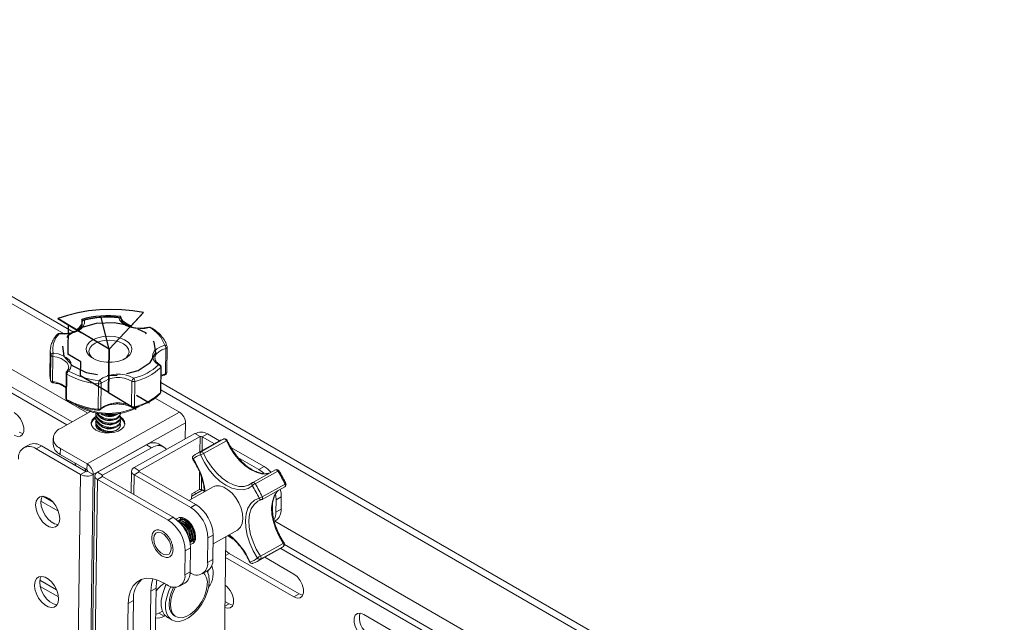
# Model space of a CAD drawing. Units: inches. Extents: x 1 to 164, y 0 to 102.
# Drawn here: x 125 to 135, y 89 to 95 of the extents above; entities that cross this region are included whole.
import ezdxf

# ---------------------------------------------------------------- set-up
doc = ezdxf.new("R2010")
doc.units = ezdxf.units.IN
doc.header["$MEASUREMENT"] = 0
doc.linetypes.add('CENTERX2', pattern=[0.8, 0.5, -0.1, 0.1, -0.1])

msp = doc.modelspace()

# ---------------------------------------------------------------- linework, layer by layer
at = {"color": 7, "linetype": 'Continuous', "lineweight": 15}
for p, q in [((125.0279, 90.6422), (114.4252, 96.763)), ((125.0816, 90.6722), (114.426, 96.8235)), ((125.0946, 91.5805), (119.7948, 94.64)), ((125.1813, 91.6796), (125.1809, 91.6522)), ((125.1834, 91.659), (125.1815, 91.6775)), ((124.8602, 91.3942), (124.8567, 91.1391)), ((126.0243, 91.1585), (126.0278, 91.4136)), ((126.0384, 91.171), (126.0419, 91.4261)), ((124.8622, 91.0906), (124.8657, 91.3457)), ((124.8861, 91.3334), (124.8826, 91.0783)), ((125.9186, 91.3164), (125.9186, 91.3138)), ((125.9737, 90.9668), (125.9772, 91.2219)), ((125.9766, 90.9734), (125.9801, 91.2285)), ((125.0205, 91.1653), (125.0171, 90.9102)), ((125.0276, 91.1552), (125.0241, 90.9001)), ((125.3453, 90.8), (125.3488, 91.0551)), ((125.3753, 91.0621), (125.3719, 90.807)), ((125.6827, 90.8289), (125.6861, 91.084)), ((125.7152, 91.0808), (125.7117, 90.8257)), ((141.1742, 82.2979), (125.978, 91.0705)), ((125.9192, 90.9134), (126.1651, 90.7714)), ((124.9627, 90.6057), (125.2682, 90.7765)), ((125.2317, 90.2497), (126.1651, 90.7714)), ((125.3198, 90.7226), (125.3197, 90.7117)), ((125.3204, 90.7638), (125.3202, 90.7529)), ((125.5692, 90.6774), (125.5694, 90.6884)), ((125.5698, 90.7186), (125.5699, 90.7295)), ((125.2941, 90.1392), (126.2276, 90.661)), ((125.3193, 90.6815), (125.3191, 90.6706)), ((125.3199, 90.6403), (125.3216, 90.6507)), ((125.5687, 90.6388), (125.5688, 90.6472)), ((126.2276, 90.661), (126.2254, 90.4993)), ((124.8895, 90.5071), (124.8887, 90.4456)), ((126.3221, 90.5534), (125.7073, 90.2097)), ((126.3749, 90.5229), (125.7601, 90.1792)), ((126.3749, 90.5229), (126.3221, 90.5534)), ((126.3857, 90.3709), (126.6155, 90.4994)), ((126.3961, 90.5227), (126.4489, 90.5522)), ((126.5195, 90.4515), (126.3961, 90.5227)), ((126.5723, 90.481), (126.4489, 90.5522)), ((126.6187, 90.5007), (126.6155, 90.4994)), ((124.6462, 90.4416), (124.5934, 90.4121)), ((124.7182, 90.3996), (124.771, 90.4291)), ((124.7182, 90.3996), (125.1672, 90.1404)), ((124.771, 90.4291), (125.22, 90.1699)), ((124.9619, 90.3434), (124.9627, 90.4049)), ((125.2317, 90.2497), (124.9627, 90.4049)), ((125.8316, 90.4397), (125.3365, 90.1629)), ((125.8844, 90.4092), (125.3893, 90.1324)), ((125.8316, 90.4397), (125.8844, 90.4092)), ((126.0066, 90.42), (125.9538, 90.4505)), ((126.5724, 90.4811), (126.3426, 90.3526)), ((126.6404, 90.4807), (126.4106, 90.3522)), ((127.0218, 90.2215), (126.687, 90.4148)), ((125.2308, 90.1882), (124.9619, 90.3434)), ((126.3054, 90.3267), (126.308, 90.3286)), ((126.969, 90.192), (126.7581, 90.3138)), ((125.2308, 90.1882), (125.2317, 90.2497)), ((125.7601, 90.1792), (125.7073, 90.2097)), ((127.0218, 90.2215), (126.969, 90.192)), ((125.1672, 90.1404), (124.9634, 75.1881)), ((125.2941, 90.1392), (125.0903, 75.1869)), ((125.3102, 90.1275), (125.1064, 75.1752)), ((125.3365, 90.0909), (125.1327, 75.1385)), ((125.22, 90.1699), (125.1672, 90.1404)), ((125.2413, 90.1697), (125.2941, 90.1392)), ((125.3893, 90.1324), (125.3365, 90.1629)), ((125.3893, 90.1204), (125.3365, 90.0909)), ((125.3365, 90.0909), (126.0507, 89.6786)), ((125.3893, 90.1204), (126.1035, 89.7081)), ((125.681, 90.1743), (125.678, 89.9537)), ((125.7601, 90.1672), (125.7073, 90.1377)), ((125.7073, 90.1377), (126.28, 89.807)), ((125.7601, 90.1672), (126.3329, 89.8365)), ((127.1368, 90.1879), (126.907, 90.0594)), ((127.1603, 90.1757), (126.9305, 90.0472)), ((126.5079, 90.0154), (126.2616, 89.8777)), ((127.0016, 89.889), (127.2314, 90.0175)), ((127.0037, 89.9152), (127.2334, 90.0436)), ((124.7836, 89.921), (124.888, 89.8608)), ((126.2897, 89.8934), (126.2904, 89.9448)), ((126.3973, 89.9829), (126.2901, 89.923)), ((126.2904, 89.9448), (126.3676, 89.988)), ((126.3354, 89.9484), (126.3164, 89.9594)), ((126.3888, 89.9878), (126.4174, 89.9714)), ((127.143, 89.8842), (127.1958, 89.9137)), ((127.1551, 89.9713), (127.1626, 89.979)), ((127.1941, 89.7903), (127.1958, 89.9137)), ((124.7656, 89.8704), (124.9419, 89.7687)), ((126.3329, 89.8365), (126.28, 89.807)), ((126.9996, 89.8882), (126.9595, 89.8712)), ((127.1413, 89.7608), (127.143, 89.8842)), ((126.1035, 89.7081), (126.0507, 89.6786)), ((126.1932, 89.6963), (126.1852, 89.6918)), ((126.1932, 89.6963), (126.2088, 89.7015)), ((127.1941, 89.7903), (127.1413, 89.7608)), ((126.172, 89.6844), (126.164, 89.68)), ((127.1253, 89.6663), (127.1393, 89.6741)), ((126.454, 89.4992), (126.4507, 89.2524)), ((126.454, 89.4992), (126.5068, 89.5288)), ((126.5068, 89.5288), (126.5035, 89.2819)), ((126.5056, 89.4413), (126.7519, 89.579)), ((126.6142, 87.9658), (126.6353, 89.5138)), ((126.7099, 89.4884), (126.6508, 89.5225)), ((126.2247, 89.3708), (126.2775, 89.4003)), ((126.2727, 89.4543), (126.2728, 89.4544)), ((126.2775, 89.4003), (126.2742, 89.1576)), ((126.286, 89.4618), (126.294, 89.4662)), ((126.3072, 89.4736), (126.3152, 89.4781)), ((126.327, 89.4847), (126.3215, 89.4824)), ((126.9846, 89.3165), (127.2144, 89.4449)), ((127.2169, 89.414), (126.9872, 89.2856)), ((134.8954, 84.9458), (127.1897, 89.3943)), ((127.2169, 89.414), (127.2195, 89.4158)), ((134.9482, 84.9763), (127.2283, 89.4329)), ((126.2247, 89.3708), (126.2214, 89.128)), ((126.6324, 89.3034), (127.3223, 88.9051)), ((126.668, 89.3438), (127.3751, 88.9356)), ((126.9525, 89.2615), (127.1823, 89.39)), ((127.3223, 89.1348), (127.0289, 89.3042)), ((126.5035, 89.2819), (126.4507, 89.2524)), ((126.9094, 89.2432), (126.9062, 89.2419)), ((126.2742, 89.1576), (126.2214, 89.128)), ((126.3959, 89.1362), (126.4487, 89.1657)), ((126.4563, 89.1705), (126.4537, 89.1492)), ((124.9243, 88.9755), (124.7558, 89.0727)), ((124.9437, 88.9033), (124.7587, 89.0101)), ((126.0418, 89.0244), (126.0066, 89.0447)), ((126.1666, 89.0119), (126.2194, 89.0414)), ((125.8766, 88.9617), (125.7019, 76.149)), ((125.9294, 88.9913), (125.7547, 76.1785)), ((125.8766, 88.9617), (125.9294, 88.9913)), ((127.3751, 88.9356), (127.3223, 88.9051)), ((125.6475, 88.8373), (125.4727, 76.0163)), ((125.7003, 88.8668), (125.5255, 76.0458)), ((125.6475, 88.8373), (125.7003, 88.8668)), ((126.6263, 88.8572), (126.668, 88.8332)), ((125.9576, 88.7384), (125.9257, 88.7248)), ((125.9949, 88.7593), (125.9576, 88.7384)), ((125.9576, 88.7384), (126.0104, 88.7079)), ((126.0224, 88.7146), (126.0104, 88.7079)), ((126.0463, 88.6958), (126.0902, 88.6705)), ((126.1152, 88.7138), (126.1301, 88.7052)), ((128.7365, 88.3184), (128.0294, 88.7266))]:
    msp.add_line(p, q, dxfattribs=at)
at = {"color": 8, "linetype": 'Continuous', "lineweight": 15}
for p, q in [((119.6849, 94.6294), (124.9927, 91.5652)), ((119.1107, 94.2979), (125.239, 90.7602)), ((125.1815, 91.6775), (125.1812, 91.6535)), ((125.1815, 91.6775), (125.1813, 91.6796)), ((125.977, 90.997), (141.1655, 82.2289)), ((126.3728, 90.3695), (126.3749, 90.5229)), ((126.3942, 90.3815), (126.3961, 90.5227)), ((125.3893, 90.1324), (125.3892, 90.1205)), ((125.7073, 90.1377), (125.7046, 89.9384)), ((125.7601, 90.1792), (125.7599, 90.1673)), ((126.3676, 89.988), (126.37, 90.1625)), ((126.3888, 89.9878), (126.3905, 90.107)), ((127.1296, 89.6687), (140.3373, 82.044)), ((126.668, 89.3438), (126.6327, 89.3235)), ((126.668, 88.8332), (126.6257, 88.8087))]:
    msp.add_line(p, q, dxfattribs=at)
at = {"color": 7, "linetype": 'CENTERX2'}
for p, q in [((125.042, 91.6533), (124.9379, 91.7156)), ((125.4542, 91.4067), (124.99, 91.6844)), ((125.4542, 91.4067), (125.3719, 91.7415)), ((125.4542, 91.4067), (125.7685, 91.7391)), ((125.7333, 91.7018), (125.8038, 91.7763)), ((125.4542, 91.4067), (125.4482, 90.9705)), ((125.4482, 90.9705), (125.7302, 90.8018)), ((125.7321, 90.9417), (125.8622, 90.8638))]:
    msp.add_line(p, q, dxfattribs=at)
at = {"color": 7, "linetype": 'Continuous'}
for p, q in [((124.9379, 91.7156), (125.1245, 91.6039)), ((125.8038, 91.7763), (125.6774, 91.6428)), ((125.042, 91.6533), (125.038, 91.357)), ((125.042, 91.6533), (125.1722, 91.5754)), ((125.4542, 91.4067), (125.1722, 91.5754)), ((125.4482, 90.9705), (125.4542, 91.4067)), ((125.1681, 91.2791), (125.038, 91.357)), ((125.1662, 91.1392), (125.1681, 91.2791)), ((125.4482, 90.9705), (125.1662, 91.1392))]:
    msp.add_line(p, q, dxfattribs=at)
at = {"color": 7, "linetype": 'Continuous', "flags": 128}
for points in [[(125.8038, 91.7763), (125.6946, 91.7947), (125.5826, 91.8057), (125.4693, 91.8091), (125.3563, 91.805), (125.2452, 91.7934), (125.1374, 91.7744), (125.0345, 91.7484), (124.9379, 91.7156)], [(125.1245, 91.6039), (125.1413, 91.6143), (125.1557, 91.6258), (125.1672, 91.6384), (125.1758, 91.6517), (125.1813, 91.6655), (125.1836, 91.6796), (125.1827, 91.6939), (125.1785, 91.708)], [(125.575, 91.7358), (125.5246, 91.7409), (125.4737, 91.7436), (125.4227, 91.7438), (125.3719, 91.7415), (125.3218, 91.7367), (125.2726, 91.7295), (125.2247, 91.7199), (125.1785, 91.708)], [(125.6774, 91.6428), (125.6561, 91.6504), (125.6367, 91.6596), (125.6195, 91.6701), (125.6048, 91.6818), (125.5928, 91.6944), (125.5837, 91.7077), (125.5777, 91.7216), (125.575, 91.7358)]]:
    msp.add_lwpolyline(points, dxfattribs=at)
at = {"color": 7, "linetype": 'Continuous', "lineweight": 15, "flags": 128}
for points in [[(125.2066, 91.6998), (125.2077, 91.6705), (125.1968, 91.6421), (125.1744, 91.6159), (125.1418, 91.5936), (125.1008, 91.5762), (125.0536, 91.5649), (125.0029, 91.5602), (124.9515, 91.5624)], [(125.8646, 91.6265), (125.816, 91.6173), (125.7647, 91.6149), (125.7137, 91.6193), (125.6657, 91.6303), (125.6234, 91.6474), (125.5891, 91.6696), (125.5648, 91.6956), (125.5518, 91.7241)], [(125.2928, 91.5032), (125.3395, 91.5226), (125.3934, 91.5347), (125.4511, 91.5388), (125.509, 91.5345), (125.5634, 91.5222), (125.611, 91.5027), (125.6488, 91.4771), (125.6743, 91.4471), (125.686, 91.4146), (125.6831, 91.3815), (125.6658, 91.3501), (125.6352, 91.3221), (125.5933, 91.2996), (125.5426, 91.2837), (125.4863, 91.2755), (125.4281, 91.2756), (125.3714, 91.284), (125.32, 91.3), (125.277, 91.3228), (125.2451, 91.3508), (125.2264, 91.3823), (125.222, 91.4153), (125.2321, 91.4478), (125.2562, 91.4778), (125.2928, 91.5032)], [(125.3133, 91.4661), (125.3558, 91.4835), (125.405, 91.4941), (125.4575, 91.497), (125.5098, 91.492), (125.5582, 91.4796), (125.5996, 91.4605), (125.631, 91.436), (125.6503, 91.4079), (125.6563, 91.378), (125.6484, 91.3484), (125.6273, 91.321), (125.6094, 91.3069)], [(125.2962, 91.3112), (125.2766, 91.3279), (125.2573, 91.356), (125.2514, 91.3859), (125.2592, 91.4155), (125.2803, 91.4429), (125.3133, 91.4661)], [(125.9554, 91.2494), (125.9242, 91.273), (125.9034, 91.2999), (125.8943, 91.3288), (125.8972, 91.358), (125.9121, 91.3859), (125.9381, 91.4109), (125.9738, 91.4317), (126.0172, 91.447)], [(124.8907, 91.368), (124.94, 91.3591), (124.9845, 91.3439), (125.0217, 91.3234), (125.0496, 91.2985), (125.0665, 91.2707), (125.0716, 91.2415), (125.0646, 91.2126), (125.0458, 91.1855)], [(125.0463, 91.2202), (125.0463, 91.2215), (125.0464, 91.2227)], [(124.8567, 91.1391), (124.8577, 91.1168), (124.8622, 91.0906)], [(124.4939, 90.538), (124.5279, 90.5253), (124.5578, 90.5279), (124.58, 90.5457), (124.5918, 90.5763), (124.5918, 90.6162), (124.58, 90.6605), (124.5578, 90.7039), (124.5279, 90.7411), (124.4939, 90.7676)], [(125.3224, 90.5896), (125.2931, 90.6121), (125.276, 90.6383), (125.2725, 90.6661), (125.2829, 90.6932), (125.3064, 90.7173), (125.3204, 90.7266)], [(125.5726, 90.7211), (125.5948, 90.703), (125.6119, 90.6768), (125.6154, 90.649), (125.605, 90.622), (125.5815, 90.5978), (125.5469, 90.5784), (125.504, 90.5655), (125.4562, 90.5601), (125.4074, 90.5625), (125.3616, 90.5726), (125.3224, 90.5896)], [(125.3348, 90.6067), (125.3204, 90.63), (125.3198, 90.6511)], [(125.5687, 90.6388), (125.5666, 90.6263), (125.5513, 90.6034), (125.5231, 90.5849), (125.4853, 90.5732), (125.4424, 90.5695), (125.3998, 90.5745), (125.3624, 90.5873), (125.3348, 90.6067)], [(125.3607, 90.5978), (125.3734, 90.5873), (125.3915, 90.5765)], [(125.5652, 90.656), (125.567, 90.651), (125.5687, 90.6403)], [(124.5467, 90.5685), (124.5807, 90.5558), (124.5854, 90.5552)], [(126.9015, 90.0277), (126.8595, 90.0001), (126.8102, 89.9865), (126.7552, 89.9874), (126.6965, 90.0027), (126.636, 90.0321), (126.576, 90.0744), (126.5183, 90.1281), (126.4649, 90.1916), (126.4178, 90.2625), (126.3785, 90.3385)], [(125.1075, 90.2594), (125.1149, 90.2369), (125.1182, 90.2287)], [(125.2052, 90.203), (125.2198, 90.1868), (125.22, 90.1866)], [(125.2241, 90.192), (125.2134, 90.1771), (125.2118, 90.1746)], [(126.969, 90.192), (127.0035, 90.1681), (127.0209, 90.1528)], [(126.5079, 90.0154), (126.5339, 90.0249), (126.5722, 90.0254), (126.6139, 90.0126), (126.6565, 89.9873), (126.6976, 89.9509), (126.7347, 89.9056), (126.7657, 89.854), (126.7889, 89.7991), (126.8028, 89.7441), (126.8066, 89.6922), (126.8002, 89.6464), (126.7839, 89.6093), (126.7586, 89.5832), (126.7519, 89.579)], [(126.8319, 90.0213), (126.8656, 90.0321), (126.9054, 90.0583)], [(127.1958, 89.9137), (127.193, 89.9558), (127.1857, 89.9919)], [(124.7125, 89.8333), (124.718, 89.8703), (124.7328, 89.8987), (124.7559, 89.916), (124.7853, 89.921), (124.8187, 89.9132), (124.8533, 89.8932), (124.8863, 89.8627), (124.9151, 89.8241), (124.9373, 89.7806), (124.9512, 89.7357), (124.9556, 89.693), (124.9501, 89.656), (124.9353, 89.6276), (124.9122, 89.6103), (124.8828, 89.6053), (124.8494, 89.6131), (124.8148, 89.6331), (124.7818, 89.6636), (124.753, 89.7022), (124.7308, 89.7457), (124.7169, 89.7906), (124.7125, 89.8333)], [(124.7653, 89.8628), (124.7708, 89.8998), (124.7813, 89.9224)], [(126.9559, 89.2966), (126.9123, 89.3702), (126.8772, 89.4477), (126.8518, 89.5263), (126.8369, 89.6035), (126.8331, 89.6764), (126.8406, 89.7428), (126.8589, 89.8002), (126.8876, 89.8466), (126.9257, 89.8806), (126.9717, 89.901)], [(127.1383, 89.9379), (127.1402, 89.9263), (127.143, 89.8842)], [(124.9405, 89.6348), (124.9356, 89.6348), (124.9023, 89.6427), (124.8677, 89.6626), (124.8346, 89.6931), (124.8058, 89.7317), (124.7836, 89.7752), (124.7697, 89.8201), (124.7653, 89.8628)], [(126.3296, 89.5088), (126.325, 89.55), (126.3104, 89.5931), (126.2873, 89.6339), (126.258, 89.6685), (126.2253, 89.6935), (126.1924, 89.7064), (126.1626, 89.7059), (126.1388, 89.6922), (126.1343, 89.6871)], [(126.1813, 89.7078), (126.176, 89.696), (126.173, 89.685)], [(126.1813, 89.7078), (126.1765, 89.6974), (126.173, 89.685)], [(126.173, 89.685), (126.1765, 89.6974), (126.1813, 89.7078)], [(126.2002, 89.6994), (126.2006, 89.6998), (126.2051, 89.7029)], [(126.1508, 89.6726), (126.1688, 89.6781), (126.1978, 89.6736), (126.2285, 89.6559), (126.2572, 89.627), (126.2804, 89.5905), (126.2953, 89.5507), (126.3002, 89.5124), (126.2943, 89.4803), (126.2786, 89.4583), (126.2728, 89.4544)], [(126.1521, 89.672), (126.1608, 89.6736), (126.1898, 89.6692), (126.2205, 89.6515), (126.2492, 89.6226), (126.2724, 89.5861), (126.2874, 89.5463), (126.2922, 89.508), (126.2864, 89.4759), (126.2725, 89.4554)], [(126.1577, 89.6757), (126.1582, 89.6761), (126.182, 89.6855), (126.2111, 89.681), (126.2418, 89.6633), (126.2704, 89.6345), (126.2936, 89.5979), (126.3086, 89.5581), (126.3134, 89.5199), (126.3076, 89.4878), (126.2918, 89.4657), (126.2791, 89.4587)], [(126.172, 89.6844), (126.19, 89.6899), (126.219, 89.6855), (126.2497, 89.6678), (126.2784, 89.6389), (126.3016, 89.6024), (126.3165, 89.5626), (126.3214, 89.5243), (126.3156, 89.4922), (126.2998, 89.4701), (126.294, 89.4662)], [(126.0824, 89.3907), (126.0775, 89.429), (126.0626, 89.4688), (126.0394, 89.5053), (126.0107, 89.5342), (125.98, 89.5519), (125.951, 89.5563), (125.9272, 89.547), (125.9114, 89.5249), (125.9056, 89.4928), (125.9105, 89.4545), (125.9254, 89.4147), (125.9486, 89.3782), (125.9773, 89.3493), (126.008, 89.3316), (126.037, 89.3272), (126.0608, 89.3365), (126.0766, 89.3586), (126.0824, 89.3907)], [(126.2949, 89.4668), (126.3076, 89.4633), (126.3187, 89.4619)], [(126.2949, 89.4668), (126.3061, 89.4636), (126.3187, 89.4619)], [(126.3187, 89.4619), (126.3061, 89.4636), (126.2949, 89.4668)], [(126.3278, 89.4887), (126.321, 89.482), (126.3152, 89.4781)], [(126.6334, 89.3711), (126.634, 89.3704), (126.668, 89.3438)], [(124.7015, 89.0234), (124.7069, 89.0604), (124.7218, 89.0887), (124.7449, 89.1061), (124.7743, 89.111), (124.8076, 89.1032), (124.8422, 89.0832), (124.8753, 89.0527), (124.9041, 89.0142), (124.9263, 88.9706), (124.9402, 88.9257), (124.9446, 88.883), (124.9391, 88.846), (124.9242, 88.8177), (124.9012, 88.8003), (124.8718, 88.7954), (124.8384, 88.8032), (124.8038, 88.8232), (124.7708, 88.8537), (124.742, 88.8922), (124.7197, 88.9357), (124.7058, 88.9807), (124.7015, 89.0234)], [(124.7543, 89.0529), (124.7597, 89.0899), (124.7694, 89.1111)], [(126.4467, 89.1646), (126.4473, 89.1634), (126.4624, 89.1197), (126.4674, 89.0678), (126.462, 89.0098), (126.4466, 88.9487), (126.4218, 88.8872), (126.3889, 88.8283), (126.3492, 88.7746), (126.3048, 88.7287), (126.2576, 88.6927), (126.2099, 88.6684), (126.1639, 88.6568), (126.1218, 88.6584), (126.0854, 88.6734), (126.0567, 88.7008), (126.0368, 88.7395), (126.0266, 88.7875), (126.0268, 88.8428), (126.0373, 88.9027), (126.0575, 88.9644), (126.0775, 89.008)], [(127.3223, 88.9051), (127.3563, 88.8924), (127.3862, 88.8951), (127.4084, 88.9128), (127.4202, 88.9435), (127.4202, 88.9834), (127.4084, 89.0277), (127.3862, 89.071), (127.3563, 89.1082), (127.3223, 89.1348)], [(124.9294, 88.8248), (124.9246, 88.8249), (124.8912, 88.8327), (124.8566, 88.8527), (124.8236, 88.8832), (124.7948, 88.9218), (124.7725, 88.9653), (124.7587, 89.0102), (124.7543, 89.0529)], [(126.0066, 89.0447), (125.9451, 89.0738), (125.8854, 89.0896), (125.8291, 89.0916), (125.7781, 89.0796), (125.7338, 89.054), (125.6976, 89.0157), (125.6707, 88.9657), (125.6538, 88.9056), (125.6475, 88.8373)], [(125.8987, 89.0873), (125.8829, 89.0301), (125.8766, 88.9617)], [(125.9294, 88.9913), (125.9357, 89.0596), (125.9391, 89.076)], [(126.0463, 88.6958), (126.0416, 88.6987), (126.0128, 88.7261), (125.9929, 88.7648), (125.9828, 88.8129), (125.983, 88.8681), (125.9934, 88.928), (126.0136, 88.9897), (126.0319, 89.03)], [(126.0134, 88.9891), (126.0283, 89.0298), (126.0292, 89.0316)], [(126.1152, 88.7138), (126.1073, 88.7189), (126.0827, 88.7456), (126.0669, 88.7828), (126.0609, 88.8286), (126.0648, 88.8804), (126.0785, 88.9355), (126.1013, 88.9909), (126.1066, 89.0013)], [(126.4462, 89.0197), (126.4373, 88.9659), (126.4189, 88.9102), (126.3921, 88.8558), (126.3581, 88.8055), (126.319, 88.7621), (126.2768, 88.7278), (126.2337, 88.7046), (126.1921, 88.6937), (126.1543, 88.6956), (126.1222, 88.7103), (126.0976, 88.737), (126.0818, 88.7742), (126.0758, 88.82), (126.0797, 88.8718), (126.0934, 88.9269), (126.1162, 88.9823), (126.1257, 89.0006)], [(126.6255, 88.7973), (126.6492, 88.79), (126.6791, 88.7927), (126.7013, 88.8104), (126.7131, 88.841), (126.7131, 88.8809), (126.7013, 88.9252), (126.6791, 88.9686), (126.6492, 89.0058), (126.6286, 89.0235)], [(127.3751, 88.9356), (127.4091, 88.9229), (127.4139, 88.9224)], [(126.668, 88.8332), (126.702, 88.8205), (126.7068, 88.8199)], [(128.0294, 88.7266), (127.9954, 88.7393), (127.9655, 88.7366), (127.9433, 88.7189), (127.9315, 88.6882), (127.9315, 88.6484), (127.9433, 88.6041), (127.9655, 88.5607), (127.9954, 88.5235), (128.0294, 88.4969)]]:
    msp.add_lwpolyline(points, dxfattribs=at)
at = {"color": 8, "linetype": 'Continuous', "lineweight": 15, "flags": 128}
for points in [[(125.5542, 91.7283), (125.5542, 91.7283), (125.5535, 91.7278), (125.5527, 91.7264), (125.5518, 91.7241)], [(124.954, 91.5667), (124.9539, 91.5667), (124.9532, 91.5662), (124.9523, 91.5648), (124.9515, 91.5624)], [(126.0278, 91.4136), (125.9894, 91.4), (125.9578, 91.3816), (125.9348, 91.3594), (125.9216, 91.3347), (125.9186, 91.3164)], [(125.0464, 91.2227), (125.0418, 91.2473), (125.0268, 91.2719), (125.0022, 91.2939), (124.9692, 91.3122), (124.9298, 91.3256), (124.8861, 91.3334)], [(124.8626, 91.0864), (124.8626, 91.0866), (124.8622, 91.0906)], [(125.9789, 91.1415), (125.9859, 91.1449), (126.0243, 91.1585)], [(126.0243, 91.1585), (126.0241, 91.1547), (126.0234, 91.1516), (126.0223, 91.1492), (126.0209, 91.1477), (126.0199, 91.1472)], [(125.7072, 90.8144), (125.7083, 90.8149), (125.7097, 90.8164), (125.7107, 90.8188), (125.7114, 90.8219), (125.7117, 90.8257)], [(127.0737, 90.1527), (127.0487, 90.1477), (126.9967, 90.1485), (126.9412, 90.1631), (126.884, 90.1908), (126.8272, 90.2308), (126.7726, 90.2817), (126.7222, 90.3417), (126.6776, 90.4088), (126.6404, 90.4807)], [(126.3008, 90.2938), (126.3007, 90.2939), (126.301, 90.2947), (126.3021, 90.296), (126.3039, 90.2978)], [(126.4106, 90.3522), (126.4478, 90.2804), (126.4924, 90.2133), (126.5428, 90.1532), (126.5974, 90.1024), (126.6543, 90.0624), (126.7114, 90.0346), (126.767, 90.0201), (126.8189, 90.0192), (126.8319, 90.0213)], [(127.1603, 90.1757), (127.1574, 90.1796), (127.1541, 90.183), (127.1507, 90.1857), (127.1472, 90.1877), (127.1437, 90.1888), (127.1405, 90.189), (127.1376, 90.1883), (127.1368, 90.1879)], [(126.907, 90.0594), (126.9078, 90.0599), (126.9107, 90.0606), (126.9139, 90.0604), (126.9174, 90.0593), (126.9209, 90.0573), (126.9243, 90.0546), (126.9276, 90.0512), (126.9305, 90.0472)], [(127.2314, 90.0175), (127.232, 90.0179), (127.2342, 90.0199), (127.2357, 90.0228), (127.2366, 90.0262), (127.2369, 90.0302), (127.2364, 90.0346), (127.2352, 90.0391), (127.2334, 90.0436)], [(127.0037, 89.9152), (127.0054, 89.9107), (127.0066, 89.9061), (127.0071, 89.9018), (127.0069, 89.8978), (127.006, 89.8943), (127.0044, 89.8915), (127.0022, 89.8894), (127.0016, 89.889)], [(127.2144, 89.4449), (127.1731, 89.5146), (127.1399, 89.5879), (127.1159, 89.6623), (127.1018, 89.7352), (127.0983, 89.8043), (127.1053, 89.867), (127.1227, 89.9213), (127.1498, 89.9653), (127.1551, 89.9713)], [(126.9595, 89.8712), (126.956, 89.869), (126.92, 89.8368), (126.8929, 89.7928), (126.8755, 89.7386), (126.8685, 89.6758), (126.872, 89.6068), (126.8861, 89.5338), (126.9101, 89.4594), (126.9434, 89.3861), (126.9846, 89.3165)], [(126.8762, 89.2555), (126.8762, 89.2554), (126.8771, 89.2552), (126.8788, 89.2553), (126.8813, 89.2559)]]:
    msp.add_lwpolyline(points, dxfattribs=at)
at = {"color": 7, "linetype": 'CENTERX2', "flags": 128}
msp.add_lwpolyline([(125.6847, 91.6404), (125.5083, 91.6742), (125.3236, 91.6673), (125.1587, 91.6207), (125.0389, 91.5415), (124.9823, 91.4417), (124.9975, 91.3367), (125.0822, 91.2423), (125.2236, 91.1729), (125.4001, 91.1391), (125.5847, 91.146), (125.7496, 91.1926), (125.8694, 91.2718), (125.926, 91.3716), (125.9108, 91.4766), (125.8261, 91.5711), (125.6847, 91.6404)], dxfattribs=at)
at = {"color": 7, "linetype": 'Continuous', "lineweight": 15}
for centre, radius, start, end in [((125.2063, 91.6792), 0.025, 104.87019, 179.21916), ((125.2067, 91.6744), 0.0254, 90.35851, 173.11485), ((125.4454, 90.7689), 0.961, 83.6411, 104.39059), ((125.5516, 91.7035), 0.025, 13.64431, 83.81992), ((125.8643, 91.606), 0.025, 58.9737, 105.02783), ((125.7211, 91.3499), 0.3116, 18.16097, 62.58301), ((125.0955, 91.4107), 0.2092, 133.50085, 191.78597), ((124.9512, 91.5419), 0.025, 83.68074, 136.7822), ((125.0541, 91.3915), 0.1939, 166.08789, 193.67179), ((125.9707, 91.4139), 0.0571, 359.71689, 35.5311), ((126.0169, 91.4265), 0.025, 359.21916, 14.04926), ((124.8908, 91.3426), 0.0253, 90.18573, 173.10819), ((124.8855, 91.3556), 0.0222, 206.64757, 271.50708), ((125.0316, 91.3316), 0.1455, 165.53888, 179.28337), ((125.0654, 91.1531), 0.0379, 121.15469, 176.76981), ((125.426, 91.8632), 0.7771, 240.71081, 264.65137), ((125.5829, 91.6405), 0.5401, 283.00796, 313.60791), ((125.5882, 91.6302), 0.5639, 283.00931, 313.60664), ((125.9463, 91.2199), 0.0309, 3.80383, 72.9148), ((125.9551, 91.2288), 0.025, 359.21916, 59.18255), ((124.882, 91.1005), 0.0222, 206.64694, 271.51166), ((124.887, 91.0923), 0.025, 193.542, 263.78482), ((125.0455, 91.165), 0.025, 136.49022, 179.21916), ((125.4244, 91.8628), 0.8112, 240.71096, 264.65136), ((125.4909, 91.0533), 0.1421, 165.1978, 179.28055), ((125.5474, 90.8394), 0.3165, 60.26093, 127.77098), ((125.3446, 91.0601), 0.0308, 3.8254, 73.12414), ((125.5471, 90.8405), 0.2804, 60.26099, 127.77008), ((125.7238, 91.0818), 0.0378, 120.92113, 176.73262), ((125.6585, 91.081), 0.0566, 359.73222, 35.8354), ((126.0134, 91.1714), 0.025, 284.90992, 359.21916), ((125.3543, 91.0876), 0.033, 260.3795, 309.52403), ((125.7047, 91.1189), 0.0396, 242.10553, 285.39798), ((125.0421, 90.9099), 0.025, 179.21916, 239.23509), ((125.421, 91.6076), 0.8112, 240.71071, 264.65161), ((125.5847, 91.3751), 0.5639, 283.00931, 313.60664), ((125.9516, 90.9737), 0.025, 316.41679, 359.21916), ((125.3509, 90.8325), 0.033, 260.37921, 309.52046), ((125.3498, 90.8139), 0.025, 263.64561, 316.70841), ((125.5436, 90.5854), 0.2804, 60.26077, 127.77065), ((125.7012, 90.8638), 0.0396, 242.09915, 285.40436), ((125.7007, 90.8385), 0.025, 239.02647, 285.06766), ((125.3604, 90.6284), 0.0903, 116.81097, 166.04755), ((125.4575, 90.8236), 0.1397, 227.11137, 294.92739), ((125.4581, 90.866), 0.1408, 232.27638, 294.69964), ((125.5305, 90.6291), 0.0859, 11.02634, 63.18194), ((126.0916, 90.657), 0.136, 1.67687, 57.27805), ((124.9993, 90.5053), 0.1069, 110.00747, 250.0049), ((125.4564, 90.7413), 0.1397, 227.11234, 294.92645), ((125.4569, 90.7825), 0.1397, 227.11138, 294.9274), ((126.3844, 90.4282), 0.1398, 62.49552, 116.45126), ((126.3853, 90.502), 0.0234, 62.48418, 116.46162), ((126.6787, 90.2906), 0.2181, 106.83763, 119.16216), ((126.6156, 90.4735), 0.0259, 16.07449, 90.19699), ((126.626, 90.4768), 0.025, 59.28218, 106.89086), ((126.626, 90.4768), 0.025, 24.21126, 59.28218), ((124.6489, 90.3123), 0.1115, 51.55431, 188.44427), ((124.6977, 90.3258), 0.1267, 54.61452, 113.95021), ((125.0104, 90.4555), 0.1221, 184.64114, 246.59508), ((125.9022, 90.338), 0.1238, 65.33554, 124.75199), ((125.9517, 90.3244), 0.1082, 39.41261, 128.40094), ((126.3216, 90.3077), 0.025, 130.3278, 213.77054), ((126.4387, 90.1393), 0.208, 106.80512, 130.37845), ((126.4484, 90.1634), 0.2168, 106.8082, 130.37675), ((126.4004, 90.3507), 0.025, 125.84451, 209.11994), ((126.329, 90.4986), 0.1676, 287.16983, 299.13872), ((126.3858, 90.3451), 0.0259, 16.07449, 90.19699), ((125.1581, 90.1352), 0.136, 1.67704, 57.27793), ((125.7204, 90.1737), 0.0383, 110.00915, 250.00388), ((126.8607, 89.9538), 0.3124, 41.81674, 58.95423), ((127.1489, 90.1661), 0.025, 59.28218, 119.20386), ((125.2318, 90.2644), 0.1398, 242.49411, 296.4518), ((125.2308, 90.1906), 0.0234, 242.49462, 296.45126), ((125.2185, 90.169), 0.0227, 1.67752, 57.27581), ((125.3496, 90.1269), 0.0383, 110.00744, 250.00559), ((125.3915, 90.1264), 0.00641, 110.01906, 250.00757), ((125.7623, 90.1732), 0.00641, 110.00497, 250.00588), ((126.2698, 89.5959), 1.0625, 24.92046, 33.06745), ((127.1489, 90.1661), 0.025, 33.07276, 59.28218), ((126.378, 89.9671), 0.0234, 62.48455, 116.46158), ((127.0355, 89.8597), 0.215, 119.24796, 128.5677), ((126.0466, 89.4712), 1.0201, 24.92031, 33.06671), ((126.9192, 90.0376), 0.025, 119.20386, 132.27778), ((126.0401, 89.4675), 1.0625, 24.92006, 33.0675), ((127.2192, 90.0393), 0.025, 299.20386, 24.91054), ((126.9091, 90.0846), 0.194, 288.82383, 299.15471), ((126.0752, 89.4882), 0.379, 1.67641, 57.27856), ((126.128, 89.5177), 0.379, 1.67641, 57.27856), ((126.9894, 89.9109), 0.025, 284.95253, 299.20386), ((125.8986, 89.3892), 0.379, 1.67645, 57.27852), ((126.2085, 89.6501), 0.0477, 76.01736, 128.23536), ((126.9816, 89.7568), 0.1597, 331.52169, 1.42307), ((127.0685, 89.7785), 0.1262, 304.15171, 5.34281), ((125.8458, 89.3597), 0.379, 1.67657, 57.27857), ((126.1163, 89.5102), 0.1615, 343.15881, 74.91671), ((126.0982, 89.5001), 0.1721, 351.38454, 66.65891), ((126.0852, 89.4927), 0.1731, 6.17985, 51.84266), ((126.0577, 89.4774), 0.2014, 11.402, 46.5705), ((126.1339, 89.5199), 0.1662, 359.76531, 58.64255), ((126.1551, 89.5318), 0.1662, 359.76896, 58.63885), ((126.264, 89.4981), 0.0665, 280.24922, 9.33255), ((126.2818, 89.5172), 0.0502, 291.55984, 341.00281), ((127.0763, 89.5795), 0.2171, 299.22543, 310.37566), ((127.1955, 89.4278), 0.0255, 327.27692, 42.15137), ((127.2034, 89.4349), 0.025, 310.3278, 33.77054), ((126.8211, 89.4551), 0.2081, 286.80871, 310.3782), ((127.0739, 89.1571), 0.1826, 119.25403, 130.23243), ((126.9777, 89.3085), 0.0248, 208.74354, 292.55172), ((126.9657, 89.2994), 0.0255, 327.27526, 42.15332), ((126.3404, 89.236), 0.1115, 231.55415, 8.44351), ((126.3778, 89.2702), 0.1262, 304.16262, 5.33193), ((126.2731, 89.1429), 0.2344, 323.13864, 19.82388), ((126.899, 89.2658), 0.025, 204.21126, 286.89086), ((126.8468, 89.4506), 0.2167, 286.80416, 310.38187), ((126.1111, 89.1117), 0.1115, 231.55431, 8.44336), ((126.1486, 89.1458), 0.1261, 304.14056, 5.35229), ((126.2966, 89.0459), 0.1518, 350.05022, 40.75681), ((125.9751, 88.8832), 0.2753, 133.73683, 183.40201), ((126.1592, 88.8022), 0.2799, 121.02879, 145.35119), ((125.951, 88.7965), 0.1067, 256.05812, 303.81646), ((128.1733, 88.6926), 0.1886, 165.4979, 241.13564)]:
    msp.add_arc(centre, radius, start, end, dxfattribs=at)
at = {"color": 8, "linetype": 'Continuous', "lineweight": 15}
for centre, radius, start, end in [((125.2004, 91.6965), 0.00697, 28.80182, 94.83556), ((125.5553, 91.7028), 0.0216, 17.86025, 99.28112), ((125.8584, 91.6231), 0.007, 29.12313, 95.58485), ((125.8716, 91.6159), 0.0128, 64.18186, 123.5124), ((124.945, 91.546), 0.0176, 68.33299, 132.82281), ((126.0207, 91.4258), 0.0215, 18.22588, 99.42572), ((126.0266, 91.4291), 0.0156, 274.4808, 348.84865), ((125.0393, 91.1689), 0.0178, 68.66701, 132.01816), ((125.9625, 91.2388), 0.0127, 64.45146, 123.75441), ((125.9705, 91.2288), 0.00958, 313.62277, 357.82485), ((125.0327, 91.1663), 0.0122, 184.68123, 245.35567), ((126.0231, 91.174), 0.0156, 274.48816, 348.84563), ((124.9001, 91.0753), 0.0178, 170.17529, 206.32067), ((124.8699, 90.8552), 0.2235, 48.28903, 86.73104), ((125.0295, 90.9114), 0.0125, 185.50407, 244.53283), ((125.0367, 90.8986), 0.0126, 173.17562, 234.17941), ((125.9589, 90.9665), 0.0148, 317.26672, 1.09116), ((125.9671, 90.9737), 0.00958, 313.60983, 357.83779), ((125.4536, 91.3913), 0.6327, 243.33009, 295.95253), ((125.3621, 90.7969), 0.017, 169.74666, 207.5218), ((125.3571, 90.8068), 0.0148, 316.79427, 1.09287), ((125.6952, 90.8274), 0.0126, 173.17007, 234.45832), ((126.6342, 90.4975), 0.018, 290.38636, 324.35923), ((126.3209, 90.3114), 0.0218, 135.3712, 218.70478), ((125.7287, 89.8989), 0.7, 5.75997, 34.74321), ((127.1721, 90.161), 0.0188, 96.63674, 128.82877), ((126.9181, 90.0414), 0.0216, 137.08813, 219.44828), ((127.2279, 90.06), 0.0173, 288.73576, 323.97284), ((126.992, 89.9078), 0.0214, 198.50148, 280.27955), ((126.2264, 88.9715), 0.7139, 23.47713, 51.76415), ((127.2251, 89.4321), 0.0167, 93.43122, 129.97778), ((126.9017, 89.263), 0.0217, 199.24916, 281.991)]:
    msp.add_arc(centre, radius, start, end, dxfattribs=at)
at = {"color": 7, "linetype": 'Continuous', "lineweight": 15}
for points, knots in [([(125.3736, 91.7309), (125.3618, 91.7303), (125.3216, 91.7281), (125.263, 91.7187), (125.2183, 91.7079), (125.1999, 91.7034)], [0, 0, 0, 0, 0.194905, 0.667922, 1, 1, 1, 1]), ([(125.5542, 91.7283), (125.5393, 91.7297), (125.4961, 91.7337), (125.4352, 91.7356), (125.3902, 91.7321), (125.3736, 91.7309)], [0, 0, 0, 0, 0.249189, 0.721937, 1, 1, 1, 1]), ([(125.738, 91.6208), (125.7379, 91.6208), (125.7213, 91.6213), (125.6897, 91.6282), (125.6473, 91.6416), (125.613, 91.6604), (125.5891, 91.6818), (125.579, 91.6984), (125.5765, 91.7072), (125.5758, 91.7094)], [0, 0, 0, 0, 0.0013601, 0.1921639, 0.3818408, 0.5696022, 0.7553056, 0.9408624, 1, 1, 1, 1]), ([(125.1826, 91.6595), (125.1818, 91.653), (125.1803, 91.6401), (125.1645, 91.6188), (125.1382, 91.5982), (125.1013, 91.5811), (125.0576, 91.5693), (125.0102, 91.5639), (124.975, 91.5645), (124.9568, 91.5664), (124.954, 91.5667)], [0, 0, 0, 0, 0.138361, 0.272756, 0.416521, 0.557327, 0.698176, 0.839901, 0.975004, 1, 1, 1, 1]), ([(125.8578, 91.6301), (125.8501, 91.6283), (125.8277, 91.6228), (125.7869, 91.6181), (125.7543, 91.6199), (125.738, 91.6208)], [0, 0, 0, 0, 0.205835, 0.603436, 1, 1, 1, 1]), ([(126.0057, 91.5104), (125.9946, 91.5252), (125.9719, 91.5558), (125.9276, 91.5948), (125.8928, 91.6173), (125.8772, 91.6274)], [0, 0, 0, 0, 0.343679, 0.706254, 1, 1, 1, 1]), ([(124.933, 91.559), (124.9259, 91.551), (124.9055, 91.5279), (124.8809, 91.489), (124.8714, 91.4568), (124.867, 91.4418)], [0, 0, 0, 0, 0.222404, 0.638793, 1, 1, 1, 1]), ([(126.0412, 91.4325), (126.0383, 91.4418), (126.0305, 91.4678), (126.0188, 91.4942), (126.0061, 91.5098), (126.0057, 91.5104)], [0, 0, 0, 0, 0.347682, 0.975371, 1, 1, 1, 1]), ([(125.9679, 91.2503), (125.9626, 91.2537), (125.9473, 91.2635), (125.9297, 91.2818), (125.9195, 91.3002), (125.9197, 91.3105), (125.9198, 91.3144)], [0, 0, 0, 0, 0.167439, 0.487084, 0.808046, 1, 1, 1, 1]), ([(125.0451, 91.2208), (125.045, 91.2162), (125.0446, 91.2052), (125.0363, 91.1919), (125.0287, 91.1836), (125.0274, 91.1822)], [0, 0, 0, 0, 0.372485, 0.890579, 1, 1, 1, 1]), ([(125.9788, 91.1319), (125.9879, 91.136), (126.0006, 91.1419), (126.0155, 91.146), (126.0199, 91.1472)], [0, 0, 0, 0, 0.711897, 1, 1, 1, 1]), ([(124.8842, 91.0674), (124.8925, 91.0663), (124.9167, 91.0632), (124.9544, 91.0531), (124.9911, 91.0362), (125.0127, 91.0224), (125.0185, 91.0153), (125.0185, 91.0153)], [0, 0, 0, 0, 0.148507, 0.434399, 0.718421, 0.999216, 1, 1, 1, 1]), ([(125.0293, 90.8884), (125.0402, 90.8821), (125.0719, 90.8641), (125.1307, 90.8385), (125.2067, 90.8141), (125.2797, 90.7978), (125.3274, 90.7916), (125.347, 90.7891)], [0, 0, 0, 0, 0.124958, 0.361768, 0.598409, 0.834759, 1, 1, 1, 1]), ([(125.7072, 90.8144), (125.7207, 90.8182), (125.7597, 90.8294), (125.8199, 90.8529), (125.8838, 90.8864), (125.9339, 90.9214), (125.9593, 90.9462), (125.9698, 90.9565)], [0, 0, 0, 0, 0.124114, 0.360051, 0.596605, 0.833661, 1, 1, 1, 1]), ([(125.138, 90.8375), (125.1394, 90.8363), (125.1547, 90.8235), (125.193, 90.8037), (125.2517, 90.7794), (125.3174, 90.7621), (125.3868, 90.7516), (125.458, 90.7483), (125.529, 90.7522), (125.5975, 90.7634), (125.6605, 90.7812), (125.7017, 90.7985), (125.731, 90.8139), (125.7453, 90.8214), (125.754, 90.8284), (125.7552, 90.8294)], [0, 0, 0, 0, 0.010162, 0.111588, 0.213354, 0.314962, 0.416385, 0.517703, 0.619023, 0.720444, 0.82208, 0.918716, 0.937467, 0.991363, 1, 1, 1, 1]), ([(125.368, 90.7968), (125.3717, 90.8003), (125.3826, 90.8109), (125.4089, 90.8272), (125.4486, 90.8422), (125.4946, 90.8515), (125.5438, 90.8543), (125.5931, 90.8503), (125.6389, 90.8398), (125.6698, 90.8274), (125.6843, 90.8191), (125.6878, 90.8171)], [0, 0, 0, 0, 0.064962, 0.191974, 0.319102, 0.446757, 0.575145, 0.703842, 0.832213, 0.959597, 1, 1, 1, 1]), ([(125.4615, 90.6167), (125.4499, 90.6179), (125.4242, 90.6206), (125.3859, 90.6352), (125.3513, 90.6579), (125.3285, 90.6862), (125.3182, 90.7092), (125.3206, 90.7207), (125.321, 90.7226)], [0, 0, 0, 0, 0.1616225, 0.3574425, 0.5574562, 0.7595124, 0.9604627, 1, 1, 1, 1]), ([(125.4621, 90.6578), (125.4505, 90.6591), (125.4248, 90.6618), (125.3864, 90.6763), (125.3519, 90.6991), (125.3291, 90.7273), (125.3188, 90.7503), (125.3212, 90.7618), (125.3215, 90.7637)], [0, 0, 0, 0, 0.161623, 0.357443, 0.557456, 0.759513, 0.960463, 1, 1, 1, 1]), ([(125.3213, 90.7117), (125.3208, 90.7078), (125.3192, 90.6942), (125.3311, 90.6695), (125.3557, 90.6418), (125.3919, 90.6202), (125.4293, 90.6085), (125.4529, 90.6069), (125.462, 90.6062)], [0, 0, 0, 0, 0.076561, 0.271732, 0.471392, 0.672908, 0.873143, 1, 1, 1, 1]), ([(125.3219, 90.7528), (125.3214, 90.749), (125.3198, 90.7353), (125.3316, 90.7106), (125.3563, 90.6829), (125.3925, 90.6613), (125.4299, 90.6496), (125.4534, 90.648), (125.4626, 90.6474)], [0, 0, 0, 0, 0.076561, 0.271732, 0.471392, 0.672909, 0.873143, 1, 1, 1, 1]), ([(125.33, 90.7618), (125.3311, 90.7587), (125.3358, 90.7454), (125.3576, 90.7241), (125.3928, 90.7025), (125.4305, 90.6908), (125.454, 90.6892), (125.4631, 90.6885)], [0, 0, 0, 0, 0.076689, 0.329821, 0.585309, 0.839169, 1, 1, 1, 1]), ([(125.4626, 90.699), (125.451, 90.7002), (125.4253, 90.7029), (125.3872, 90.7176), (125.3554, 90.7375), (125.3434, 90.7536), (125.3386, 90.7601)], [0, 0, 0, 0, 0.2325387, 0.5142784, 0.8020502, 1, 1, 1, 1]), ([(125.38, 90.7538), (125.3848, 90.7507), (125.401, 90.7402), (125.4312, 90.7321), (125.4546, 90.7303), (125.4637, 90.7297)], [0, 0, 0, 0, 0.203681, 0.69116, 1, 1, 1, 1]), ([(125.4632, 90.7401), (125.4515, 90.741), (125.4334, 90.7425), (125.4167, 90.7493), (125.4108, 90.7517)], [0, 0, 0, 0, 0.648458, 1, 1, 1, 1]), ([(125.5675, 90.6884), (125.5678, 90.6834), (125.5688, 90.6683), (125.5547, 90.6463), (125.5284, 90.6269), (125.4953, 90.6169), (125.4718, 90.6167), (125.4615, 90.6167)], [0, 0, 0, 0, 0.119538, 0.359435, 0.592761, 0.821939, 1, 1, 1, 1]), ([(125.5681, 90.7295), (125.5684, 90.7245), (125.5693, 90.7094), (125.5553, 90.6874), (125.5289, 90.668), (125.4959, 90.658), (125.4724, 90.6579), (125.4621, 90.6578)], [0, 0, 0, 0, 0.119539, 0.359435, 0.592762, 0.821939, 1, 1, 1, 1]), ([(125.5686, 90.7707), (125.5689, 90.7657), (125.5699, 90.7506), (125.5558, 90.7286), (125.5295, 90.7092), (125.4965, 90.6991), (125.4729, 90.699), (125.4626, 90.699)], [0, 0, 0, 0, 0.119539, 0.359435, 0.592762, 0.821939, 1, 1, 1, 1]), ([(125.4626, 90.6474), (125.4761, 90.648), (125.5032, 90.6493), (125.5371, 90.6631), (125.5599, 90.6841), (125.5705, 90.7038), (125.5688, 90.7159), (125.5684, 90.7185)], [0, 0, 0, 0, 0.235293, 0.470361, 0.703213, 0.93632, 1, 1, 1, 1]), ([(125.4631, 90.6885), (125.4767, 90.6892), (125.5037, 90.6904), (125.5377, 90.7042), (125.5605, 90.7252), (125.5711, 90.745), (125.5694, 90.7571), (125.569, 90.7597)], [0, 0, 0, 0, 0.235293, 0.470361, 0.703214, 0.93632, 1, 1, 1, 1]), ([(125.5314, 90.7539), (125.5304, 90.7531), (125.5209, 90.746), (125.4966, 90.7406), (125.4734, 90.7403), (125.4632, 90.7401)], [0, 0, 0, 0, 0.064686, 0.591043, 1, 1, 1, 1]), ([(125.4637, 90.7297), (125.4771, 90.7304), (125.504, 90.7317), (125.5334, 90.7424), (125.5441, 90.7531), (125.5476, 90.7565)], [0, 0, 0, 0, 0.403979, 0.807571, 1, 1, 1, 1]), ([(125.461, 90.5755), (125.4493, 90.5768), (125.4237, 90.5795), (125.3853, 90.5941), (125.3508, 90.6168), (125.3279, 90.6451), (125.3177, 90.668), (125.32, 90.6795), (125.3204, 90.6814)], [0, 0, 0, 0, 0.1616225, 0.3574425, 0.5574562, 0.7595135, 0.9604627, 1, 1, 1, 1]), ([(125.3207, 90.6705), (125.3203, 90.6667), (125.3187, 90.653), (125.3305, 90.6283), (125.3552, 90.6006), (125.3913, 90.579), (125.4287, 90.5674), (125.4523, 90.5657), (125.4615, 90.5651)], [0, 0, 0, 0, 0.076562, 0.271733, 0.471391, 0.672909, 0.873144, 1, 1, 1, 1]), ([(125.5669, 90.6472), (125.5673, 90.6422), (125.5682, 90.6271), (125.5541, 90.6052), (125.5278, 90.5857), (125.4948, 90.5757), (125.4712, 90.5756), (125.461, 90.5755)], [0, 0, 0, 0, 0.119538, 0.359435, 0.592762, 0.821939, 1, 1, 1, 1]), ([(125.462, 90.6062), (125.4756, 90.6069), (125.5026, 90.6081), (125.5366, 90.6219), (125.5594, 90.6429), (125.5699, 90.6627), (125.5682, 90.6748), (125.5679, 90.6774)], [0, 0, 0, 0, 0.235293, 0.470361, 0.703213, 0.93632, 1, 1, 1, 1]), ([(126.752, 90.3207), (126.749, 90.3241), (126.7305, 90.345), (126.7003, 90.39), (126.6693, 90.443), (126.6539, 90.4761), (126.6488, 90.4871)], [0, 0, 0, 0, 0.070909, 0.443508, 0.816431, 1, 1, 1, 1]), ([(126.3008, 90.2938), (126.3077, 90.2831), (126.328, 90.2518), (126.3567, 90.1966), (126.3785, 90.1478), (126.3861, 90.1215), (126.3872, 90.1177)], [0, 0, 0, 0, 0.193969, 0.565709, 0.937634, 1, 1, 1, 1]), ([(127.0769, 90.1544), (127.0639, 90.1517), (127.0374, 90.1461), (126.9909, 90.1515), (126.941, 90.1674), (126.8898, 90.1941), (126.8387, 90.2309), (126.792, 90.2731), (126.7644, 90.306), (126.752, 90.3207)], [0, 0, 0, 0, 0.144641, 0.295916, 0.443635, 0.589839, 0.735724, 0.881676, 1, 1, 1, 1]), ([(126.3872, 90.1177), (126.3932, 90.099), (126.4063, 90.0578), (126.4161, 90.006), (126.4173, 89.9753), (126.4177, 89.965)], [0, 0, 0, 0, 0.357017, 0.785151, 1, 1, 1, 1]), ([(127.2419, 90.0498), (127.2352, 90.0637), (127.2165, 90.1027), (127.1917, 90.1459), (127.1733, 90.1745), (127.1699, 90.1797)], [0, 0, 0, 0, 0.312145, 0.873555, 1, 1, 1, 1]), ([(127.1356, 89.6317), (127.1304, 89.6482), (127.1179, 89.6871), (127.1077, 89.7471), (127.104, 89.8091), (127.1089, 89.8656), (127.122, 89.9144), (127.1391, 89.9511), (127.154, 89.9672), (127.1599, 89.9735)], [0, 0, 0, 0, 0.11525, 0.27273, 0.42976, 0.586328, 0.742678, 0.899316, 1, 1, 1, 1]), ([(127.2241, 89.4488), (127.2172, 89.4595), (127.1969, 89.4908), (127.1682, 89.5459), (127.1456, 89.5971), (127.1374, 89.6257), (127.1356, 89.6317)], [0, 0, 0, 0, 0.1869078, 0.5450908, 0.9034549, 1, 1, 1, 1]), ([(126.1012, 89.3798), (126.0996, 89.365), (126.0971, 89.3421), (126.0833, 89.3208), (126.0692, 89.3088), (126.0518, 89.3025), (126.0266, 89.3018), (125.9923, 89.3139), (125.9581, 89.3414), (125.9334, 89.3708), (125.9164, 89.397), (125.9028, 89.425), (125.8902, 89.4615), (125.8842, 89.5051), (125.8913, 89.5412), (125.9047, 89.5628), (125.9189, 89.5747), (125.9362, 89.581), (125.9614, 89.5817), (125.9957, 89.5696), (126.0299, 89.5421), (126.0546, 89.5127), (126.0716, 89.4865), (126.0852, 89.4586), (126.0981, 89.4218), (126.1, 89.3964), (126.1012, 89.3798)], [0, 0, 0, 0, 0.059863, 0.09209, 0.125, 0.157909, 0.190134, 0.249999, 0.309863, 0.342089, 0.375, 0.40791, 0.440135, 0.499999, 0.559864, 0.592089, 0.624999, 0.65791, 0.690135, 0.75, 0.809865, 0.84209, 0.874999, 0.907909, 0.940136, 1, 1, 1, 1]), ([(126.6611, 89.5282), (126.6694, 89.5224), (126.6947, 89.5049), (126.7312, 89.471), (126.7572, 89.4402), (126.768, 89.4275)], [0, 0, 0, 0, 0.223614, 0.679149, 1, 1, 1, 1]), ([(126.768, 89.4275), (126.7726, 89.4223), (126.7929, 89.3996), (126.8246, 89.3527), (126.8556, 89.2996), (126.8711, 89.2665), (126.8762, 89.2555)], [0, 0, 0, 0, 0.106237, 0.464662, 0.823416, 1, 1, 1, 1])]:
    msp.add_open_spline(points, degree=3, knots=knots, dxfattribs=at)

doc.saveas('drawing.dxf')
